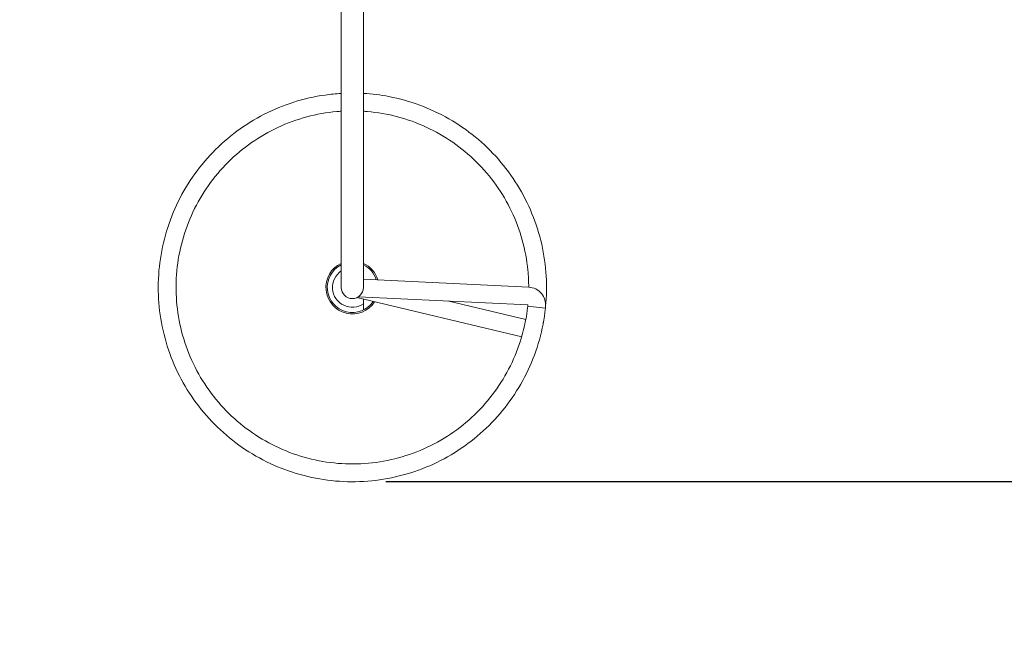
# Model space of a CAD drawing. Units: millimetres. Extents: x 568 to 18780, y 274 to 33593.
# Drawn here: x 8761 to 10250, y 4020 to 4942 of the extents above; entities that cross this region are included whole.
import ezdxf

# ---------------------------------------------------------------- set-up
doc = ezdxf.new("R2010")
doc.units = ezdxf.units.MM
doc.layers.add('Urządzenia', color=2, linetype='Continuous', lineweight=15)
doc.layers.add('wymiary 100', color=5, linetype='Continuous')
doc.layers.add('wymiary 100 strefy', color=5, linetype='Continuous')
doc.styles.get("Standard").update_dxf_attribs({"font": 'arial.ttf'})
doc.dimstyles.new('FK_rzuty 100_m$0', dxfattribs={"dimscale": 100, "dimtxt": 2.5, "dimasz": 2.5, "dimexe": 1.25, "dimexo": 0.625, "dimtad": 1, "dimlfac": 0.001, "dimrnd": 0.01, "dimzin": 1, "dimdsep": 46, "dimtxsty": 'Standard', "dimblk": 'OBLIQUE', "dimblk1": 'ARCHTICK', "dimblk2": 'OBLIQUE', "dimcen": 2.5, "dimadec": 0, "dimazin": 0, "dimtfac": 1, "dimtmove": 0, "dimatfit": 3, "dimfxl": 1, "dimarcsym": 0})
doc.dimstyles.new('FK_rzuty 100_STREFY', dxfattribs={"dimscale": 100, "dimtxt": 4, "dimasz": 2.5, "dimexe": 1.25, "dimexo": 0.625, "dimgap": 1, "dimtad": 1, "dimdec": 1, "dimlfac": 0.001, "dimrnd": 0.01, "dimzin": 1, "dimdsep": 46, "dimtxsty": 'Standard', "dimblk": 'OBLIQUE', "dimcen": 2.5, "dimadec": 0, "dimazin": 0, "dimtfac": 1, "dimtdec": 1, "dimtmove": 0, "dimatfit": 3, "dimfxl": 1, "dimarcsym": 0})

# ---------------------------------------------------------------- blocks, each defined once
blk = doc.blocks.new('_Oblique')
at = {"color": 0, "linetype": 'ByBlock', "lineweight": -2}
blk.add_line((-0.5, -0.5), (0.5, 0.5), dxfattribs=at)
blk = doc.blocks.new('*D8')
at = {"layer": 'Defpoints', "color": 0, "transparency": 16777216}
for p in [(12570, 15657.9), (9252.3, 4244.4), (16481.3, 4244.4)]:
    blk.add_point(p, dxfattribs=at)
at = {"layer": 'wymiary 100', "color": 0, "linetype": 'ByBlock', "lineweight": -2, "transparency": 16777216}
for p, q in [((12632.5, 15657.9), (16606.3, 15657.9)), ((16481.3, 15657.9), (16481.3, 4244.4)), ((9314.8, 4244.4), (16606.3, 4244.4))]:
    blk.add_line(p, q, dxfattribs=at)
at = {"layer": 'wymiary 100', "color": 0, "lineweight": -2, "transparency": 16777216, "xscale": 250, "yscale": 250, "zscale": 250}
for p, rotation in [((16481.3, 15657.9), 90), ((16481.3, 4244.4), 270)]:
    blk.add_blockref('_Oblique', p, dxfattribs=dict(at, rotation=rotation))
at = {"layer": 'wymiary 100', "color": 0, "transparency": 16777216, "insert": (16293.3, 9951.1), "char_height": 250, "attachment_point": 5, "rotation": 90}
blk.add_mtext('11.41', dxfattribs=at)
blk = doc.blocks.new('_ArchTick')
at = {"color": 0, "linetype": 'ByBlock', "const_width": 0.15}
blk.add_lwpolyline([(-0.5, -0.5), (0.5, 0.5)], dxfattribs=at)
blk = doc.blocks.new('*D9')
at = {"layer": 'Defpoints', "color": 0, "transparency": 16777216}
for p in [(3949.6, 8683.1), (14578.5, 8684), (14578.5, 1981.9)]:
    blk.add_point(p, dxfattribs=at)
at = {"layer": 'wymiary 100', "color": 0, "linetype": 'ByBlock', "lineweight": -2, "transparency": 16777216}
for p, q in [((3949.6, 8620.6), (3949.6, 1856.9)), ((14578.5, 8621.5), (14578.5, 1856.9)), ((3949.6, 1981.9), (14578.5, 1981.9))]:
    blk.add_line(p, q, dxfattribs=at)
at = {"layer": 'wymiary 100', "color": 0, "lineweight": -2, "transparency": 16777216, "xscale": 250, "yscale": 250, "zscale": 250, "rotation": 180}
blk.add_blockref('_Oblique', (3949.6, 1981.9), dxfattribs=at)
at = {"layer": 'wymiary 100', "color": 0, "lineweight": -2, "transparency": 16777216, "xscale": 250, "yscale": 250, "zscale": 250}
blk.add_blockref('_Oblique', (14578.5, 1981.9), dxfattribs=at)
at = {"layer": 'wymiary 100', "color": 0, "transparency": 16777216, "insert": (9264.1, 2172.1), "char_height": 250, "attachment_point": 5}
blk.add_mtext('10.63', dxfattribs=at)
blk = doc.blocks.new('*D10')
at = {"layer": 'Defpoints', "color": 0, "transparency": 16777216}
for p in [(2888, 8428.1), (15640.1, 8429), (15640.1, 1110.3)]:
    blk.add_point(p, dxfattribs=at)
at = {"layer": 'wymiary 100 strefy', "color": 0, "lineweight": -2, "transparency": 16777216}
for p, q in [((2888, 8365.6), (2888, 985.3)), ((15640.1, 8366.5), (15640.1, 985.3)), ((2888, 1110.3), (15640.1, 1110.3))]:
    blk.add_line(p, q, dxfattribs=at)
at = {"layer": 'wymiary 100 strefy', "color": 0, "lineweight": -2, "transparency": 16777216, "xscale": 200, "yscale": 200, "zscale": 200, "rotation": 180}
blk.add_blockref('_Oblique', (2888, 1110.3), dxfattribs=at)
at = {"layer": 'wymiary 100 strefy', "color": 0, "lineweight": -2, "transparency": 16777216, "xscale": 200, "yscale": 200, "zscale": 200}
blk.add_blockref('_Oblique', (15640.1, 1110.3), dxfattribs=at)
at = {"layer": 'wymiary 100 strefy', "color": 0, "transparency": 16777216, "insert": (9264.1, 1363.5), "char_height": 300, "attachment_point": 5}
blk.add_mtext('12.80 m', dxfattribs=at)
blk = doc.blocks.new('*D11')
at = {"layer": 'Defpoints', "color": 0, "transparency": 16777216}
for p in [(12237, 17051.3), (9264.1, 2744.1), (17550.8, 2744.1)]:
    blk.add_point(p, dxfattribs=at)
at = {"layer": 'wymiary 100 strefy', "color": 0, "lineweight": -2, "transparency": 16777216}
for p, q in [((12299.5, 17051.3), (17675.8, 17051.3)), ((17550.8, 17051.3), (17550.8, 2744.1)), ((9326.6, 2744.1), (17675.8, 2744.1))]:
    blk.add_line(p, q, dxfattribs=at)
at = {"layer": 'wymiary 100 strefy', "color": 0, "lineweight": -2, "transparency": 16777216, "xscale": 200, "yscale": 200, "zscale": 200}
for p, rotation in [((17550.8, 17051.3), 90), ((17550.8, 2744.1), 270)]:
    blk.add_blockref('_Oblique', p, dxfattribs=dict(at, rotation=rotation))
at = {"layer": 'wymiary 100 strefy', "color": 0, "transparency": 16777216, "insert": (17297.5, 9897.7), "char_height": 300, "attachment_point": 5, "rotation": 90}
blk.add_mtext('14.30 m', dxfattribs=at)

msp = doc.modelspace()

# ---------------------------------------------------------------- linework, layer by layer
at = {"layer": 'Urządzenia'}
for p, q in [((9247.201, 4649.613), (9247.201, 5020.763)), ((9280.901, 4649.613), (9280.901, 5020.763)), ((9247.201, 4649.613), (9247.201, 4537.613)), ((9280.901, 4537.613), (9280.901, 4649.613)), ((9530.603, 4538.011), (9280.901, 4550.206)), ((9519.998, 4463.183), (9270.901, 4522.219)), ((9529.291, 4511.143), (9273.463, 4523.638)), ((9280.904, 4519.848), (9280.908, 4503.557)), ((9526.197, 4489.36), (9409.621, 4516.988)), ((9529.077, 4509.154), (9529.291, 4511.143)), ((9529.077, 4509.154), (9542.45, 4507.718)), ((9542.45, 4507.718), (9555.823, 4506.282)), ((9555.823, 4506.282), (9556.037, 4508.271)), ((9553.043, 4486.656), (9552.695, 4484.687))]:
    msp.add_line(p, q, dxfattribs=at)
for centre, radius, start, end in [((9264.051, 4537.613), 40, 114.91353, 327.094535), ((9264.051, 4537.613), 38, 116.322362, 326.018714), ((9264.051, 4537.613), 40, 16.776433, 65.08647), ((9264.051, 4537.613), 38, 17.852254, 63.677638), ((9264.051, 4537.613), 30, 124.171137, 304.183257), ((9264.051, 4537.613), 16.85, 180, 0), ((9529.291, 4511.143), 26.9, 353.870968, 87.203895), ((9526.204, 4489.358), 26.9, 348.150163, 350)]:
    msp.add_arc(centre, radius, start, end, dxfattribs=at)
for points, knots in [([(9555.823, 4506.282), (9554.095, 4490.184), (9551.019, 4474.177), (9542.308, 4443.027), (9536.651, 4427.781), (9522.947, 4398.522), (9514.857, 4384.415), (9496.526, 4357.81), (9486.224, 4345.226), (9463.764, 4322.001), (9451.532, 4311.285), (9425.556, 4292.073), (9411.727, 4283.516), (9382.943, 4268.841), (9367.894, 4262.676), (9337.087, 4252.939), (9321.229, 4249.335), (9289.24, 4244.801), (9273.005, 4243.856), (9240.706, 4244.648), (9224.537, 4246.387), (9192.809, 4252.485), (9177.146, 4256.862), (9146.854, 4268.097), (9132.126, 4274.993), (9104.096, 4291.061), (9090.703, 4300.286), (9065.7, 4320.748), (9054.008, 4332.051), (9032.713, 4356.349), (9023.041, 4369.423), (9006.035, 4396.894), (8998.647, 4411.381), (8986.394, 4441.277), (8981.491, 4456.782), (8974.325, 4488.286), (8972.041, 4504.388), (8970.158, 4536.642), (8970.554, 4552.899), (8974.006, 4585.023), (8977.072, 4600.994), (8985.763, 4632.112), (8991.416, 4647.36), (9005.11, 4676.623), (9013.196, 4690.733), (9031.519, 4717.344), (9041.817, 4729.931), (9064.27, 4753.163), (9076.498, 4763.883), (9102.469, 4783.103), (9116.295, 4791.665), (9145.074, 4806.348), (9160.121, 4812.518), (9190.925, 4822.265), (9206.782, 4825.874), (9230.87, 4829.296), (9239.025, 4830.107), (9247.201, 4830.578)], [0, 0, 0, 0, 4.95511854, 4.95511854, 9.89903494, 9.89903494, 14.84300201, 14.84300201, 19.78696884, 19.78696884, 24.73093568, 24.73093568, 29.67490253, 29.67490253, 34.61886937, 34.61886937, 39.56283621, 39.56283621, 44.50680305, 44.50680305, 49.45076989, 49.45076989, 54.39473673, 54.39473673, 59.33870357, 59.33870357, 64.28267041, 64.28267041, 69.22663725, 69.22663725, 74.17060409, 74.17060409, 79.11457093, 79.11457093, 84.05853777, 84.05853777, 89.00250461, 89.00250461, 93.94647145, 93.94647145, 98.89043829, 98.89043829, 103.83440513, 103.83440513, 108.77837197, 108.77837197, 113.72233881, 113.72233881, 118.66630565, 118.66630565, 123.61027249, 123.61027249, 128.55423933, 128.55423933, 133.49820617, 133.49820617, 136.00027009, 136.00027009, 136.00027009, 136.00027009]), ([(9280.901, 4830.579), (9293.797, 4829.837), (9306.665, 4828.239), (9335.203, 4822.765), (9350.867, 4818.392), (9381.163, 4807.166), (9395.893, 4800.276), (9423.928, 4784.216), (9437.324, 4774.996), (9462.334, 4754.541), (9474.029, 4743.242), (9495.331, 4718.95), (9505.008, 4705.88), (9522.022, 4678.414), (9529.415, 4663.929), (9541.677, 4634.038), (9546.585, 4618.533), (9553.76, 4587.031), (9556.05, 4570.931), (9557.889, 4539.607), (9557.593, 4524.293), (9556.116, 4509.136)], [139.43684243, 139.43684243, 139.43684243, 139.43684243, 143.38613985, 143.38613985, 148.33010669, 148.33010669, 153.27407354, 153.27407354, 158.21804038, 158.21804038, 163.16200722, 163.16200722, 168.10597406, 168.10597406, 173.0499409, 173.0499409, 177.99390774, 177.99390774, 182.93787458, 182.93787458, 187.59697053, 187.59697053, 187.59697053, 187.59697053]), ([(9247.201, 4803.63), (9244.957, 4803.488), (9242.716, 4803.318), (9225.143, 4801.757), (9209.871, 4799.053), (9180.129, 4791.076), (9165.554, 4785.775), (9137.636, 4772.784), (9124.194, 4765.047), (9098.938, 4747.432), (9087.033, 4737.49), (9065.197, 4715.779), (9055.187, 4703.933), (9037.427, 4678.778), (9029.612, 4665.381), (9016.461, 4637.539), (9011.076, 4622.994), (9002.928, 4593.299), (9000.135, 4578.043), (8997.235, 4547.387), (8997.118, 4531.878), (8999.554, 4501.182), (9002.115, 4485.886), (9009.813, 4456.071), (9014.977, 4441.446), (9027.706, 4413.408), (9035.317, 4399.894), (9052.695, 4374.474), (9062.524, 4362.477), (9084.029, 4340.438), (9095.782, 4330.318), (9120.769, 4312.322), (9134.092, 4304.383), (9161.81, 4290.97), (9176.304, 4285.45), (9205.921, 4277.024), (9221.15, 4274.088), (9251.778, 4270.901), (9267.285, 4270.639), (9298.002, 4272.787), (9313.322, 4275.205), (9343.208, 4282.623), (9357.88, 4287.649), (9386.037, 4300.115), (9399.621, 4307.599), (9425.203, 4324.738), (9437.292, 4334.454), (9459.531, 4355.752), (9469.761, 4367.41), (9487.99, 4392.227), (9496.054, 4405.475), (9509.725, 4433.066), (9515.381, 4447.508), (9524.236, 4477.561), (9527.376, 4493.311), (9529.077, 4509.154)], [392.03325058, 392.03325058, 392.03325058, 392.03325058, 392.72353089, 392.72353089, 397.45499926, 397.45499926, 402.18646762, 402.18646762, 406.91793598, 406.91793598, 411.64940434, 411.64940434, 416.38087271, 416.38087271, 421.11234107, 421.11234107, 425.84380943, 425.84380943, 430.5752778, 430.5752778, 435.30674616, 435.30674616, 440.03821452, 440.03821452, 444.76968288, 444.76968288, 449.50115125, 449.50115125, 454.23261961, 454.23261961, 458.96408797, 458.96408797, 463.69555633, 463.69555633, 468.4270247, 468.4270247, 473.15849306, 473.15849306, 477.88996142, 477.88996142, 482.62142978, 482.62142978, 487.35289815, 487.35289815, 492.08436651, 492.08436651, 496.81583487, 496.81583487, 501.54730323, 501.54730323, 506.2787716, 506.2787716, 511.01023996, 511.01023996, 515.9071, 515.9071, 515.9071, 515.9071]), ([(9530.599, 4538.011), (9530.586, 4546.583), (9530.16, 4555.156), (9527.819, 4578.995), (9524.971, 4594.241), (9516.716, 4623.906), (9511.279, 4638.431), (9498.027, 4666.226), (9490.164, 4679.595), (9472.313, 4704.685), (9462.26, 4716.496), (9440.346, 4738.128), (9428.406, 4748.026), (9403.086, 4765.55), (9389.616, 4773.239), (9361.652, 4786.129), (9347.057, 4791.377), (9317.287, 4799.246), (9302.006, 4801.896), (9284.746, 4803.366), (9282.824, 4803.508), (9280.901, 4803.63)], [347.51069084, 347.51069084, 347.51069084, 347.51069084, 350.14031563, 350.14031563, 354.87178399, 354.87178399, 359.60325236, 359.60325236, 364.33472072, 364.33472072, 369.06618908, 369.06618908, 373.79765744, 373.79765744, 378.52912581, 378.52912581, 383.26059417, 383.26059417, 387.99206253, 387.99206253, 388.58390862, 388.58390862, 388.58390862, 388.58390862])]:
    msp.add_open_spline(points, degree=3, knots=knots, dxfattribs=at)
msp.add_open_spline([(9529.076, 4509.154), (9529.148, 4509.817), (9529.217, 4510.48), (9529.283, 4511.143)], degree=3, dxfattribs=at)

# ---------------------------------------------------------------- dimensions: what is measured, and where the dimension line sits
at = {"layer": 'wymiary 100'}
dim = msp.add_linear_dim(base=(16481.326, 4244.401), p1=(12570.01, 15657.86), p2=(9252.25, 4244.401), angle=90, dimstyle='FK_rzuty 100_m$0', override={"dimarcsym": 1}, dxfattribs=at)
dim.commit()
dim.dimension.update_dxf_attribs({"geometry": '*D8', "text_midpoint": (16481.326, 9951.13), "dimtype": 160})
dim = msp.add_linear_dim(base=(14578.458, 1981.872), p1=(3949.643, 8683.091), p2=(14578.458, 8683.992), dimstyle='FK_rzuty 100_m$0', override={"dimarcsym": 1}, dxfattribs=at)
dim.commit()
dim.dimension.update_dxf_attribs({"geometry": '*D9', "text_midpoint": (9264.051, 1981.872), "dimtype": 160})
at = {"layer": 'wymiary 100 strefy'}
dim = msp.add_linear_dim(base=(17550.76, 2744.113), p1=(12237.022, 17051.26), p2=(9264.051, 2744.113), angle=90, dimstyle='FK_rzuty 100_STREFY', override={"dimtxt": 3, "dimasz": 2, "dimdec": 2, "dimrnd": 0.1, "dimpost": ' m'}, dxfattribs=at)
dim.commit()
dim.dimension.update_dxf_attribs({"geometry": '*D11', "text_midpoint": (17550.76, 9897.687), "dimtype": 160})
dim = msp.add_linear_dim(base=(15640.122, 1110.307), p1=(2887.98, 8428.091), p2=(15640.122, 8428.991), dimstyle='FK_rzuty 100_STREFY', override={"dimtxt": 3, "dimasz": 2, "dimdec": 2, "dimrnd": 0.1, "dimpost": ' m'}, dxfattribs=at)
dim.commit()
dim.dimension.update_dxf_attribs({"geometry": '*D10', "text_midpoint": (9264.051, 1363.479)})

doc.saveas('drawing.dxf')
